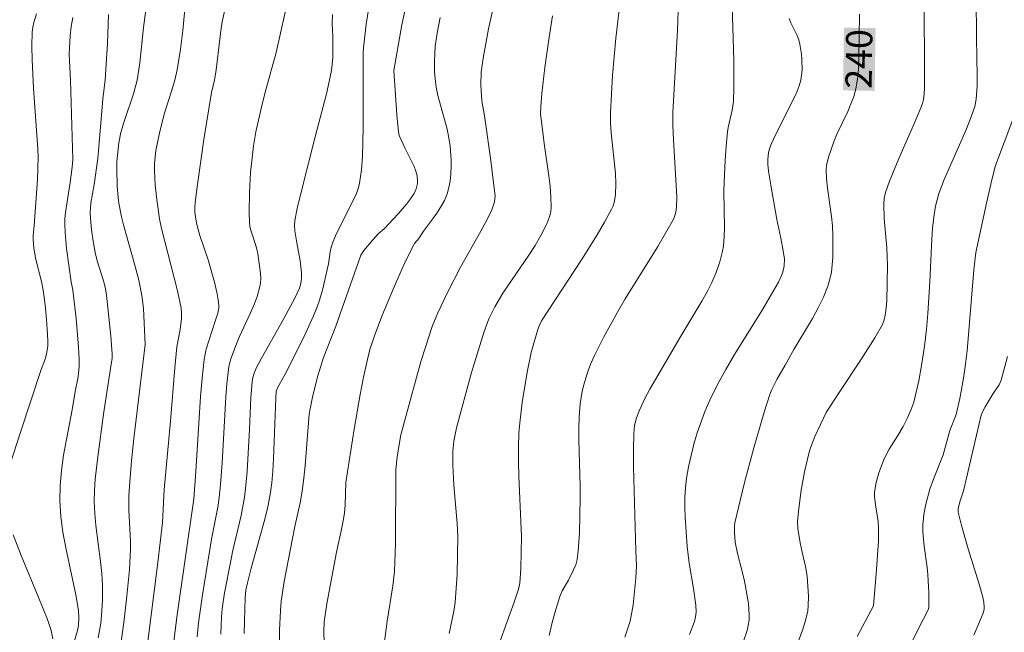
# Model space of a CAD drawing. Units: metres. Extents: x 281196 to 281711, y 1663808 to 1664373.
# Drawn here: x 281569 to 281625, y 1664116 to 1664151 of the extents above; entities that cross this region are included whole.
import ezdxf
from ezdxf.enums import TextEntityAlignment as Align

# ---------------------------------------------------------------- set-up
doc = ezdxf.new("R2010")
doc.units = ezdxf.units.M
doc.header["$MEASUREMENT"] = 0
for name, color, linetype, lineweight, true_color in [('Curvas_Intermediarias', 7, 'Continuous', 9, 0x783c14), ('Curvas_Mestras', 7, 'Continuous', 20, 0x783c14), ('Topon_Curvas_Mestras', 7, 'Continuous', 9, 0x783c14)]:
    doc.layers.add(name, color=color, linetype=linetype, lineweight=lineweight, true_color=true_color)
doc.layers.add('Topon_Curvas_Mestras_Masc', color=255, linetype='Continuous', lineweight=9)
doc.styles.add('Arial', font='arial.ttf', dxfattribs={"height": 1.5})

msp = doc.modelspace()

# ---------------------------------------------------------------- linework, layer by layer
at = {"layer": 'Curvas_Intermediarias', "flags": 128}
for points, elevation in [([(281575.974, 1664115.693), (281576.545, 1664120.223), (281576.816, 1664122.49), (281576.903, 1664124.39), (281577.261, 1664128.299), (281577.516, 1664131.333), (281577.634, 1664132.545), (281577.816, 1664133.535), (281577.89, 1664134.151), (281577.905, 1664134.452), (281577.879, 1664134.749), (281577.672, 1664135.733), (281576.759, 1664139.29), (281576.638, 1664139.847), (281576.481, 1664140.95), (281576.395, 1664141.778), (281576.357, 1664142.605), (281576.365, 1664143.017), (281576.44, 1664143.752), (281576.503, 1664144.118), (281576.661, 1664144.848), (281576.922, 1664145.891), (281577.335, 1664147.147), (281577.518, 1664147.78), (281577.647, 1664148.366), (281577.754, 1664148.958), (281577.842, 1664149.553), (281577.969, 1664150.611), (281578.264, 1664153.662)], 227), ([(281583.476, 1664113.52), (281583.497, 1664116.343), (281583.545, 1664117.449), (281583.594, 1664117.999), (281583.754, 1664119.126), (281584.379, 1664122.266), (281584.673, 1664123.618), (281584.795, 1664124.297), (281584.888, 1664125.025), (281584.959, 1664125.757), (281585.191, 1664128.697), (281585.237, 1664129), (281585.392, 1664129.756), (281585.683, 1664130.881), (281586.005, 1664131.926), (281586.703, 1664133.725), (281588.139, 1664137.781), (281588.318, 1664138.049), (281588.819, 1664138.646), (281589.138, 1664138.99), (281589.5, 1664139.304), (281590.263, 1664140.132), (281590.753, 1664140.697), (281590.976, 1664140.99), (281591.178, 1664141.292), (281591.303, 1664141.563), (281591.371, 1664141.866), (281591.382, 1664142.021), (281591.355, 1664142.316), (281591.28, 1664142.58), (281591.179, 1664142.842), (281590.665, 1664143.874), (281590.338, 1664144.618), (281590.29, 1664144.82), (281590.188, 1664145.796), (281590.021, 1664148.326), (281590.477, 1664150.929), (281590.965, 1664153.154)], 232), ([(281574.394, 1664115.281), (281574.604, 1664116.785), (281574.784, 1664118.294), (281574.924, 1664119.806), (281574.975, 1664120.563), (281574.988, 1664121.002), (281574.981, 1664121.441), (281574.89, 1664123.203), (281574.899, 1664124.038), (281574.943, 1664124.83), (281575.046, 1664126.015), (281575.182, 1664127.297), (281575.824, 1664132.67), (281575.731, 1664134.722), (281575.635, 1664135.462), (281575.453, 1664136.338), (281575.241, 1664137.208), (281574.587, 1664139.507), (281574.47, 1664139.969), (281574.318, 1664140.752), (281574.278, 1664141.073), (281574.228, 1664141.718), (281574.201, 1664142.689), (281574.211, 1664143.117), (281574.321, 1664144.186), (281574.433, 1664144.783), (281574.618, 1664145.413), (281575.149, 1664146.985), (281575.359, 1664147.783), (281575.523, 1664148.773), (281575.738, 1664150.778), (281575.945, 1664152.389)], 226), ([(281578.784, 1664115.969), (281578.873, 1664116.767), (281579.098, 1664118.362), (281579.621, 1664121.545), (281579.986, 1664123.473), (281580.073, 1664124.093), (281580.133, 1664124.69), (281580.22, 1664125.886), (281580.428, 1664129.671), (281580.486, 1664130.425), (281580.596, 1664131.387), (281580.705, 1664131.802), (281581.005, 1664132.614), (281581.198, 1664133.085), (281581.846, 1664134.482), (281582.047, 1664134.949), (281582.222, 1664135.421), (281582.359, 1664135.9), (281582.405, 1664136.171), (281582.42, 1664136.449), (281582.41, 1664136.732), (281582.381, 1664137.017), (281582.25, 1664137.865), (281582.196, 1664138.123), (281582.121, 1664138.379), (281581.87, 1664139.142), (281581.81, 1664139.398), (281581.779, 1664139.658), (281581.76, 1664140.221), (281581.775, 1664141.354), (281581.844, 1664142.491), (281582.001, 1664144.023), (281582.139, 1664144.821), (281582.496, 1664146.404), (281582.707, 1664147.225), (281583.304, 1664149.356), (281584.052, 1664152.68)], 229), ([(281616.485, 1664115.978), (281617.41, 1664117.733), (281617.585, 1664119.812), (281617.694, 1664121.446), (281617.697, 1664122.142), (281617.676, 1664122.561), (281617.649, 1664122.8), (281617.522, 1664123.518), (281617.474, 1664123.993), (281617.483, 1664124.229), (281617.573, 1664124.786), (281617.725, 1664125.341), (281618.03, 1664126.145), (281618.312, 1664126.684), (281618.809, 1664127.463), (281619.114, 1664127.994), (281619.336, 1664128.447), (281619.54, 1664128.909), (281619.711, 1664129.382), (281619.778, 1664129.623), (281619.998, 1664130.6), (281620.177, 1664131.589), (281620.326, 1664132.584), (281620.445, 1664133.531), (281620.523, 1664134.435), (281620.635, 1664136.246), (281620.731, 1664138.305), (281620.795, 1664139.332), (281620.877, 1664140.088), (281620.964, 1664140.578), (281621.155, 1664141.299), (281621.457, 1664142.102), (281622.687, 1664144.906), (281622.992, 1664145.67), (281623.196, 1664146.274), (281623.287, 1664146.685), (281623.338, 1664147.437), (281623.346, 1664147.984), (281623.3, 1664150.184), (281623.28, 1664152.535)], 242), ([(281577.341, 1664114.789), (281577.638, 1664117.099), (281578.598, 1664123.843), (281578.718, 1664125.414), (281578.99, 1664129.69), (281579.081, 1664130.755), (281579.194, 1664131.815), (281579.243, 1664132.114), (281579.313, 1664132.41), (281579.819, 1664134.012), (281579.973, 1664134.452), (281580.034, 1664134.747), (281580.035, 1664134.894), (281579.996, 1664135.227), (281579.936, 1664135.56), (281579.774, 1664136.227), (281579.412, 1664137.503), (281578.95, 1664138.89), (281578.785, 1664139.451), (281578.712, 1664139.834), (281578.668, 1664140.24), (281578.656, 1664140.513), (281578.672, 1664140.784), (281578.788, 1664141.683), (281579.183, 1664144.381), (281579.609, 1664147.075), (281579.776, 1664147.778), (281579.886, 1664148.366), (281580.163, 1664150.738), (281580.228, 1664151.113), (281580.446, 1664152.131)], 228), ([(281581.475, 1664116.166), (281581.527, 1664118.212), (281581.578, 1664118.63), (281581.67, 1664119.044), (281581.885, 1664119.884), (281582.663, 1664122.688), (281582.826, 1664123.393), (281582.959, 1664124.104), (281583.049, 1664124.774), (281583.111, 1664125.449), (281583.152, 1664126.128), (281583.279, 1664129.599), (281583.313, 1664129.982), (281583.39, 1664130.188), (281583.905, 1664131.149), (281584.978, 1664133.304), (281585.44, 1664134.312), (281585.651, 1664134.824), (281585.763, 1664135.137), (281585.946, 1664135.778), (281586.285, 1664137.28), (281586.414, 1664138.073), (281586.518, 1664138.456), (281586.739, 1664138.984), (281587.868, 1664141.247), (281588.011, 1664141.65), (281588.071, 1664141.894), (281588.187, 1664142.645), (281588.237, 1664143.407), (281588.27, 1664145.061), (281588.274, 1664149.341), (281588.285, 1664149.618), (281588.321, 1664149.944), (281588.452, 1664150.972), (281588.662, 1664152.287)], 231), ([(281589.406, 1664115.108), (281589.636, 1664116.868), (281589.976, 1664118.884), (281590.063, 1664119.694), (281590.121, 1664121.307), (281590.136, 1664125.521), (281590.21, 1664126.24), (281590.304, 1664126.847), (281590.433, 1664127.508), (281590.936, 1664129.402), (281591.592, 1664131.748), (281591.828, 1664132.523), (281592.222, 1664133.695), (281592.544, 1664134.487), (281593.089, 1664135.651), (281593.834, 1664137.082), (281594.999, 1664139.153), (281595.352, 1664139.81), (281595.615, 1664140.363), (281595.72, 1664140.647), (281595.766, 1664140.818), (281595.795, 1664140.995), (281595.802, 1664141.173), (281595.725, 1664141.901), (281595.561, 1664143.181), (281595.195, 1664145.739), (281595.041, 1664146.594), (281594.997, 1664147.482), (281595.018, 1664148.227), (281595.13, 1664149.03), (281595.436, 1664150.7), (281595.686, 1664151.805)], 234), ([(281595.657, 1664114.522), (281596.894, 1664117.948), (281597.145, 1664118.683), (281597.228, 1664119.024), (281597.282, 1664119.867), (281597.308, 1664121.698), (281597.169, 1664125.143), (281597.149, 1664125.963), (281597.148, 1664126.782), (281597.172, 1664127.6), (281597.211, 1664128.186), (281597.349, 1664129.354), (281597.645, 1664131.099), (281597.867, 1664132.212), (281598.011, 1664132.742), (281598.251, 1664133.528), (281598.344, 1664133.777), (281598.46, 1664134.015), (281600.743, 1664137.517), (281601.641, 1664138.942), (281602.063, 1664139.665), (281602.459, 1664140.397), (281602.543, 1664140.589), (281602.606, 1664140.792), (281602.678, 1664141.217), (281602.701, 1664141.864), (281602.678, 1664142.441), (281602.441, 1664144.756), (281602.406, 1664145.334), (281602.405, 1664145.912), (281602.453, 1664146.975), (281602.521, 1664148.04), (281602.711, 1664150.168), (281602.956, 1664152.289)], 236), ([(281603.213, 1664115.948), (281603.53, 1664116.866), (281603.689, 1664117.802), (281603.777, 1664118.557), (281603.843, 1664119.314), (281603.876, 1664120.03), (281603.835, 1664120.88), (281603.704, 1664125.673), (281603.703, 1664126.628), (281603.725, 1664127.581), (281603.776, 1664128.037), (281603.887, 1664128.488), (281604.046, 1664128.924), (281604.382, 1664129.629), (281604.642, 1664130.117), (281606.349, 1664133.046), (281607.615, 1664135.142), (281607.91, 1664135.675), (281608.187, 1664136.217), (281608.441, 1664136.793), (281608.651, 1664137.392), (281608.8, 1664138.005), (281608.847, 1664138.314), (281608.892, 1664138.827), (281608.909, 1664139.344), (281608.873, 1664141.431), (281608.881, 1664141.952), (281608.942, 1664143.182), (281609.003, 1664144.001), (281609.086, 1664144.816), (281609.124, 1664145.066), (281609.35, 1664146.056), (281609.391, 1664146.304), (281609.413, 1664146.555), (281609.433, 1664147.337), (281609.433, 1664148.904), (281609.352, 1664152.042)], 238), ([(281612.919, 1664115.166), (281613.367, 1664116.34), (281613.541, 1664116.894), (281613.66, 1664117.455), (281613.69, 1664117.733), (281613.706, 1664118.298), (281613.676, 1664118.868), (281613.62, 1664119.432), (281613.529, 1664119.981), (281613.339, 1664120.798), (281613.229, 1664121.345), (281613.103, 1664122.161), (281613.081, 1664122.57), (281613.147, 1664123.299), (281613.291, 1664124.353), (281613.481, 1664125.401), (281613.724, 1664126.433), (281613.824, 1664126.766), (281614.076, 1664127.418), (281614.713, 1664128.783), (281615.448, 1664129.926), (281616.689, 1664131.799), (281617.491, 1664133.058), (281617.934, 1664133.817), (281618.023, 1664134.074), (281618.082, 1664134.344), (281618.148, 1664134.75), (281618.183, 1664135.165), (281618.213, 1664137.204), (281618.179, 1664138.188), (281618.032, 1664139.868), (281618.004, 1664140.708), (281618.025, 1664141.041), (281618.098, 1664141.361), (281618.336, 1664142.01), (281618.866, 1664143.295), (281619.709, 1664145.21), (281620.126, 1664146.2), (281620.214, 1664146.435), (281620.276, 1664146.675), (281620.316, 1664146.996), (281620.33, 1664147.322), (281620.337, 1664148.62), (281620.306, 1664151.855)], 241), ([(281567.876, 1664125.064), (281568.715, 1664127.715), (281569.89, 1664131.236), (281570.132, 1664131.883), (281570.216, 1664132.233), (281570.269, 1664132.6), (281570.274, 1664132.845), (281570.252, 1664133.263), (281570.192, 1664134.102), (281570.108, 1664134.94), (281569.998, 1664135.773), (281569.898, 1664136.275), (281569.583, 1664137.521), (281569.469, 1664138.177), (281569.42, 1664138.673), (281569.423, 1664138.898), (281569.479, 1664139.463), (281569.667, 1664142.092), (281569.716, 1664143.374), (281569.697, 1664143.835), (281569.448, 1664147.326), (281569.377, 1664148.937), (281569.36, 1664149.724), (281569.374, 1664150.509), (281569.403, 1664150.794), (281569.461, 1664151.077), (281569.609, 1664151.559)], 223), ([(281571.723, 1664115.546), (281571.957, 1664116.325), (281572.009, 1664116.622), (281572.044, 1664117.046), (281572.021, 1664117.469), (281571.869, 1664118.367), (281571.291, 1664121.055), (281571.124, 1664121.951), (281571.002, 1664122.848), (281570.946, 1664123.746), (281570.965, 1664124.611), (281571.045, 1664125.477), (281571.168, 1664126.344), (281571.647, 1664128.944), (281571.819, 1664129.98), (281571.993, 1664130.826), (281572.049, 1664131.415), (281572.052, 1664131.835), (281572.021, 1664132.524), (281571.887, 1664134.162), (281571.701, 1664135.766), (281571.605, 1664136.256), (281571.337, 1664138.158), (281571.248, 1664139.069), (281571.232, 1664139.524), (281571.242, 1664139.866), (281571.272, 1664140.209), (281571.541, 1664141.921), (281571.659, 1664142.807), (281571.699, 1664143.232), (281571.567, 1664147.775), (281571.491, 1664149.263), (281571.541, 1664150.306), (281571.601, 1664150.834), (281571.696, 1664151.353)], 224), ([(281586.041, 1664115.668), (281586.021, 1664116.246), (281586.052, 1664116.822), (281586.204, 1664117.857), (281586.386, 1664118.89), (281586.749, 1664120.809), (281587.069, 1664122.288), (281587.198, 1664123.032), (281587.245, 1664123.509), (281587.287, 1664124.792), (281587.761, 1664127.838), (281588.103, 1664129.822), (281588.292, 1664130.811), (281588.455, 1664131.573), (281588.659, 1664132.381), (281588.914, 1664133.173), (281589.346, 1664134.293), (281590.041, 1664135.957), (281590.519, 1664137.06), (281590.784, 1664137.632), (281591.213, 1664138.437), (281591.444, 1664138.728), (281591.727, 1664139.138), (281592.239, 1664139.83), (281592.487, 1664140.179), (281592.716, 1664140.534), (281592.914, 1664140.9), (281593.069, 1664141.279), (281593.172, 1664141.645), (281593.242, 1664142.026), (281593.283, 1664142.417), (281593.3, 1664142.814), (281593.296, 1664143.213), (281593.24, 1664143.996), (281593.168, 1664144.483), (281593.061, 1664144.966), (281592.532, 1664146.891), (281592.437, 1664147.377), (281592.397, 1664147.672), (281592.354, 1664148.269), (281592.35, 1664148.869), (281592.391, 1664149.716), (281592.498, 1664150.461), (281592.676, 1664151.351)], 233), ([(281598.902, 1664116.035), (281599.074, 1664116.787), (281599.272, 1664117.532), (281599.499, 1664118.266), (281599.639, 1664118.588), (281599.992, 1664119.206), (281600.29, 1664119.788), (281600.42, 1664120.077), (281600.497, 1664120.377), (281600.552, 1664120.876), (281600.62, 1664121.885), (281600.661, 1664123.917), (281600.66, 1664124.577), (281600.581, 1664127.221), (281600.582, 1664127.88), (281600.606, 1664128.537), (281600.67, 1664129.273), (281600.785, 1664130.008), (281600.866, 1664130.369), (281601.079, 1664131.072), (281601.278, 1664131.58), (281601.499, 1664132.081), (281601.99, 1664133.067), (281602.79, 1664134.515), (281603.231, 1664135.276), (281605.094, 1664138.27), (281605.543, 1664139.024), (281605.97, 1664139.787), (281606.034, 1664139.926), (281606.12, 1664140.222), (281606.164, 1664140.532), (281606.186, 1664141.112), (281605.986, 1664144.37), (281605.953, 1664145.184), (281605.952, 1664145.918), (281606.229, 1664150.62), (281606.266, 1664151.749)], 237), ([(281606.914, 1664116.099), (281607.194, 1664116.841), (281607.261, 1664117.1), (281607.288, 1664117.371), (281607.273, 1664117.778), (281607.142, 1664118.736), (281606.894, 1664120.173), (281606.827, 1664120.653), (281606.779, 1664121.134), (281606.664, 1664122.809), (281606.645, 1664123.368), (281606.648, 1664123.926), (281606.678, 1664124.479), (281606.742, 1664125.026), (281606.856, 1664125.678), (281606.996, 1664126.331), (281607.161, 1664126.981), (281607.352, 1664127.626), (281607.567, 1664128.261), (281607.807, 1664128.886), (281608.072, 1664129.495), (281608.508, 1664130.379), (281608.983, 1664131.246), (281609.487, 1664132.1), (281611.057, 1664134.639), (281611.985, 1664136.229), (281612.169, 1664136.607), (281612.244, 1664136.8), (281612.323, 1664137.167), (281612.33, 1664137.548), (281612.267, 1664138.031), (281612.131, 1664138.745), (281611.902, 1664139.816), (281611.547, 1664141.777), (281611.429, 1664142.58), (281611.385, 1664142.981), (281611.375, 1664143.248), (281611.419, 1664143.65), (281611.489, 1664143.906), (281611.588, 1664144.16), (281611.823, 1664144.659), (281612.928, 1664146.847), (281613.062, 1664147.15), (281613.175, 1664147.458), (281613.26, 1664147.771), (281613.308, 1664148.057), (281613.335, 1664148.351), (281613.331, 1664148.951), (281613.305, 1664149.251), (281613.215, 1664149.835), (281613.148, 1664150.087), (281613.053, 1664150.333), (281612.704, 1664151.057), (281612.598, 1664151.302)], 239), ([(281618.959, 1664114.4), (281620.259, 1664116.965), (281620.53, 1664117.512), (281620.578, 1664117.648), (281620.573, 1664118.49), (281620.516, 1664119.521), (281620.476, 1664119.928), (281620.308, 1664121.148), (281620.232, 1664121.959), (281620.227, 1664122.363), (281620.283, 1664122.952), (281620.403, 1664123.539), (281620.642, 1664124.406), (281620.838, 1664124.974), (281621.398, 1664126.374), (281621.78, 1664127.754), (281622.141, 1664128.679), (281622.343, 1664129.576), (281622.562, 1664130.751), (281622.674, 1664131.539), (281622.759, 1664132.307), (281623.15, 1664136.931), (281623.263, 1664137.93), (281623.869, 1664140.754), (281624.182, 1664142.078), (281624.393, 1664142.903), (281625.377, 1664145.52)], 243), ([(281623.149, 1664116.068), (281623.593, 1664117.096), (281623.697, 1664117.381), (281623.733, 1664117.553), (281623.739, 1664117.668), (281623.716, 1664117.947), (281623.663, 1664118.224), (281623.447, 1664118.984), (281622.832, 1664120.987), (281622.441, 1664122.322), (281622.252, 1664123.082), (281622.257, 1664123.265), (281622.292, 1664123.45), (281622.359, 1664123.729), (281622.557, 1664124.305), (281623.294, 1664127.492), (281623.572, 1664128.624), (281623.658, 1664128.855), (281623.789, 1664129.115), (281624.253, 1664129.868), (281624.594, 1664130.366), (281624.713, 1664130.636), (281625.067, 1664131.985)], 244), ([(281570.551, 1664115.847), (281570.455, 1664116.327), (281570.247, 1664116.953), (281569.758, 1664118.175), (281568.743, 1664120.607), (281568.29, 1664121.795)], 223)]:
    msp.add_lwpolyline(points, dxfattribs=dict(at, elevation=elevation))
at = {"layer": 'Curvas_Mestras', "flags": 128}
for points, elevation in [([(281573.145, 1664115.905), (281573.286, 1664116.751), (281573.334, 1664117.179), (281573.388, 1664118.041), (281573.389, 1664118.901), (281573.348, 1664119.586), (281573.275, 1664120.271), (281573.003, 1664122.325), (281572.941, 1664123.01), (281572.917, 1664123.694), (281572.932, 1664124.335), (281572.975, 1664124.975), (281573.118, 1664126.255), (281573.446, 1664128.693), (281573.851, 1664131.29), (281573.931, 1664131.891), (281573.937, 1664132.138), (281573.858, 1664133.138), (281573.62, 1664135.487), (281573.552, 1664135.857), (281573.46, 1664136.243), (281573.086, 1664137.444), (281572.966, 1664137.93), (281572.849, 1664138.577), (281572.756, 1664139.229), (281572.701, 1664139.883), (281572.692, 1664140.209), (281572.726, 1664140.747), (281572.903, 1664141.822), (281573.117, 1664143.292), (281573.399, 1664146.688), (281573.54, 1664147.785), (281573.675, 1664149.864), (281573.727, 1664151.533)], 225), ([(281580.143, 1664116.12), (281580.185, 1664117.114), (281580.229, 1664117.573), (281580.362, 1664118.487), (281580.712, 1664120.307), (281580.819, 1664120.828), (281581.303, 1664122.905), (281581.497, 1664123.95), (281581.561, 1664124.438), (281581.649, 1664125.42), (281581.788, 1664127.841), (281581.86, 1664129.642), (281581.93, 1664130.536), (281581.974, 1664130.791), (281582.047, 1664131.04), (281582.144, 1664131.282), (281582.439, 1664131.856), (281583.719, 1664134.109), (281584.375, 1664135.312), (281584.629, 1664135.892), (281584.724, 1664136.258), (281584.753, 1664136.511), (281584.751, 1664136.763), (281584.667, 1664137.45), (281584.483, 1664138.481), (281584.378, 1664139.17), (281584.356, 1664139.461), (281584.371, 1664139.752), (281584.513, 1664140.432), (281584.787, 1664141.599), (281585.525, 1664144.543), (281586.18, 1664146.997), (281586.452, 1664148.231), (281586.493, 1664148.5), (281586.533, 1664149.045), (281586.539, 1664150.264), (281586.497, 1664150.992), (281586.517, 1664151.533)], 230), ([(281593.189, 1664116.159), (281593.457, 1664117.424), (281593.529, 1664117.934), (281593.633, 1664119.556), (281593.666, 1664120.641), (281593.673, 1664121.725), (281593.647, 1664122.45), (281593.457, 1664124.636), (281593.395, 1664125.769), (281593.393, 1664126.57), (281593.451, 1664127.15), (281593.52, 1664127.534), (281593.608, 1664127.913), (281594.464, 1664131.067), (281595.174, 1664133.411), (281595.446, 1664134.135), (281595.785, 1664134.832), (281596.257, 1664135.611), (281597.734, 1664137.782), (281598.09, 1664138.331), (281598.424, 1664138.891), (281598.766, 1664139.556), (281598.933, 1664140.023), (281598.983, 1664140.261), (281599.003, 1664140.5), (281598.993, 1664141.101), (281598.946, 1664141.706), (281598.874, 1664142.315), (281598.605, 1664144.147), (281598.449, 1664145.407), (281598.408, 1664145.841), (281598.411, 1664146.273), (281598.478, 1664147.014), (281598.648, 1664148.495), (281598.852, 1664149.974), (281599.079, 1664151.449)], 235), ([(281609.573, 1664114.502), (281610.201, 1664116.332), (281610.269, 1664116.622), (281610.309, 1664116.914), (281610.319, 1664117.229), (281610.27, 1664117.866), (281610.043, 1664119.144), (281609.901, 1664119.782), (281609.651, 1664120.733), (281609.524, 1664121.371), (281609.471, 1664121.926), (281609.478, 1664122.298), (281609.499, 1664122.482), (281610.034, 1664124.718), (281610.58, 1664126.77), (281611.179, 1664128.804), (281611.5, 1664129.81), (281611.612, 1664130.105), (281611.893, 1664130.672), (281612.378, 1664131.499), (281612.868, 1664132.378), (281613.929, 1664134.165), (281614.259, 1664134.768), (281614.557, 1664135.38), (281614.811, 1664136.007), (281614.929, 1664136.399), (281615.011, 1664136.805), (281615.062, 1664137.22), (281615.09, 1664137.642), (281615.094, 1664138.906), (281615.067, 1664139.444), (281615.009, 1664139.983), (281614.783, 1664141.597), (281614.733, 1664142.133), (281614.719, 1664142.666), (281614.736, 1664142.905), (281614.839, 1664143.379), (281615.17, 1664144.307), (281615.343, 1664144.734), (281615.946, 1664145.992), (281616.132, 1664146.413), (281616.29, 1664146.842), (281616.406, 1664147.279), (281616.499, 1664147.84), (281616.556, 1664148.409), (281616.585, 1664148.984), (281616.621, 1664151.539)], 240)]:
    msp.add_lwpolyline(points, dxfattribs=dict(at, elevation=elevation))
at = {"layer": 'Topon_Curvas_Mestras_Masc'}
msp.add_solid([(281617.484, 1664147.162, 240), (281617.536, 1664150.747, 240), (281615.679, 1664147.188, 240), (281615.73, 1664150.773, 240)], dxfattribs=at)
msp.add_solid([(281617.484, 1664147.162, 240), (281617.536, 1664150.747, 240), (281615.679, 1664147.188, 240), (281615.73, 1664150.773, 240)], dxfattribs=at)

# ---------------------------------------------------------------- texts
at = {"layer": 'Topon_Curvas_Mestras', "style": 'Arial'}
msp.add_text('240', height=1.5, rotation=89.1757, dxfattribs=at).set_placement((281616.585, 1664148.987, 240), align=Align.MIDDLE_CENTER)
msp.add_text('240', height=1.5, rotation=89.1757, dxfattribs=at).set_placement((281616.585, 1664148.987, 240), align=Align.MIDDLE_CENTER)

doc.saveas('drawing.dxf')
